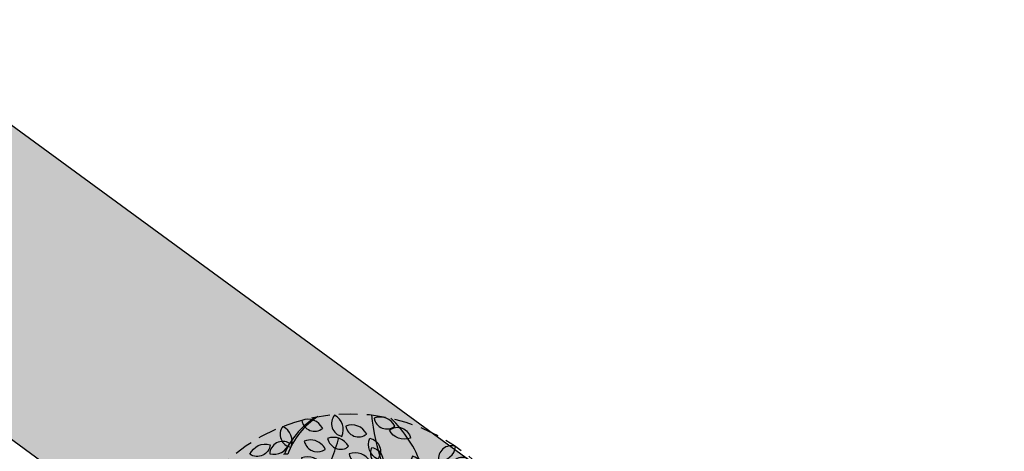
# Model space of a CAD drawing. Extents: x 165990 to 175304, y 2171271 to 2183040.
# Drawn here: x 171264 to 171277, y 2177866 to 2177871 of the extents above; entities that cross this region are included whole.
import ezdxf

# ---------------------------------------------------------------- set-up
doc = ezdxf.new("R2010")
doc.units = 0
doc.header["$MEASUREMENT"] = 0
doc.linetypes.add('HIDDEN', pattern=[0.375, 0.25, -0.125])
for name, color, linetype in [('-A-NV01-P-ARV', 80, 'CONTINUOUS'), ('-A-NV01-P-CALÇ', 5, 'CONTINUOUS'), ('-A-NV01-P-CALÇ-HT', 253, 'CONTINUOUS'), ('-A-NV01-P-GRAMA-HT', 94, 'CONTINUOUS'), ('BLK-ARVORES01', 7, 'CONTINUOUS'), ('BLK-ARVORES02', 5, 'HIDDEN')]:
    doc.layers.add(name, color=color, linetype=linetype)

# ---------------------------------------------------------------- blocks, each defined once
blk = doc.blocks.new('ARV-PAIS-01-CÁSSIA-MULTIJU')
at = {"layer": 'BLK-ARVORES01', "color": 24}
for p, q in [((-0.2267963528865913, 0.4129779734648622), (0.1499084882088972, 0.8359419438056506)), ((0.4567194066269593, -0.05915379353655226), (0.9048049973207561, 0.7051132316700972)), ((-0.2365823898580821, 0.4154925053007759), (-1.045593582559373, 0.4580107466317571)), ((-0.2235785398515837, 0.4073370476253189), (-0.1207268392899969, 0.1824223962612308)), ((-0.8143011351348797, -0.2585234320722662), (-1.532272928452581, 0.2301586796529449)), ((-0.1207268392899969, 0.1824223962612308), (-0.06516327691496926, -0.02574810711668363)), ((0.07788334111683426, 0.02403179602696071), (-0.02555946120991948, 0.08241004543377528)), ((-0.06516327691496926, -0.02574810711668363), (-0.04920353024499136, -0.1176146552898132)), ((0.1653663967736101, -0.02574810711668363), (0.4677544822127828, -0.08576005619806892)), ((0.4496487395165758, -0.06637148481650001), (0.6343519800575486, -0.5191875309683525)), ((-0.7876970198703894, -0.2575543192215406), (-1.360133240465071, -0.7564355549402677)), ((-0.2512942297568266, -0.3602421962300468), (-0.781446316512298, -0.2611631643958532)), ((-0.2485788599539269, -0.3699744193459082), (0.1436027369345574, -1.107532728929087)), ((-0.4500220588476118, -0.6891113006154228), (-1.017929940368045, -0.7158753820695125))]:
    blk.add_line(p, q, dxfattribs=at)
at = {"layer": 'BLK-ARVORES01', "color": 76}
for points in [[(-0.4208012872896063, 2.158492713356722, 0.3860353753634697), (-0.558941730038427, 2.424614127890692, 0.5711741878028121)], [(0.2642324926707751, 2.394611275292732, 0.3860353753634697), (-0.02833314219065031, 2.460252257114504, 0.5711741878028121)], [(0.4916925847023101, 2.264832826753207, -0.3860353753634697), (0.199126948211493, 2.33047380131265, -0.5711741878028121)], [(-0.6923826242118949, 2.228342208299495, 0.3860353753634697), (-0.9849482590733203, 2.293983190121253, 0.5711741878028121)], [(-0.0970150785379964, 2.236146128115564, 0.3860353753634697), (-0.3895807133994182, 2.301787109937308, 0.5711741878028121)], [(-1.077553288749368, 1.918225118515679, 0.3860353753634697), (-1.224402735477241, 2.179641700224096, 0.5711741878028121)], [(-0.6081148698241456, 2.102788577588456, 0.1287501286303397), (-0.5550843886028396, 2.027088340656647, 0.2865604240214412), (-0.3638690104595703, 1.999076681888042, 0.03519734297495761), (-0.3411500827476672, 2.010993226615341, -0.009046442548814933), (-0.3165680634917507, 2.038583157333761, 0.3837706794315114)], [(0.0951123962281919, 1.922072035691357, -0.3860353753634697), (-0.04827852510917552, 2.185401549560268, -0.5711741878028121)], [(0.909640618106426, 2.014779375733895, 0.3860353753634697), (1.108517090605904, 2.239170859267816, 0.5711741878028121)], [(-0.6195532701875379, 1.958152902904331, 0.1044124340542464), (-0.6870319141067824, 2.020951295794973, 0.2707195474686235), (-0.9121228004756965, 2.023799425654289, 0.08171281665069693), (-0.8827892454930648, 1.972335458054857, 0.4262180426145252), (-0.6204877793102277, 1.95028345912327, 0.3823085532293136)], [(0.1509156589094296, 1.808061988446937, -0.3860353753634697), (-0.004234627063418372, 2.06463902942869, -0.5711741878028121)], [(0.7526277790024878, 1.805482717725965, 0.3860353753634697), (0.5517847859225817, 2.028115782042789, 0.5711741878028121)], [(1.083043133614296, 1.88236198438004, 0.3860353753634697), (1.281919606113775, 2.106753467913961, 0.5711741878028121)], [(-1.60987093874115, 1.747401532814322, -0.3860353753634697), (-1.358502987859406, 1.910856549457762, -0.5711741878028121)], [(-1.348303646508548, 1.791000222058159, 0.3860353753634697), (-1.105361413192096, 1.966734283832182, 0.5711741878028121)], [(0.0004239607735492257, 1.873141229515852, 0.3860353753634697), (-0.2921416740878762, 1.938782211337625, 0.5711741878028121)], [(1.016839637896904, 1.933131507986758, 0.3860353753634697), (0.744740453846962, 1.807173486266237, 0.5711741878028121)], [(-0.6242256275361449, 1.729448019890071, 0.3860353753634697), (-0.9167912623975703, 1.795089001711844, 0.5711741878028121)], [(0.0132623977173445, 1.538077486413343, -0.3860353753634697), (-0.1540952701813119, 1.786864142389746, -0.5711741878028121)], [(0.4722885253158573, 1.731897159846682, -0.3860353753634697), (0.1775312387966146, 1.786865616621526, -0.5711741878028121)], [(1.037155178695418, 1.573042708431913, -0.3860353753634697), (0.7601898941361931, 1.687906194124395, -0.5711741878028121)], [(1.314030393056065, 1.813159157182724, -0.3860353753634697), (1.11111577508122, 1.592412589806187, -0.5711741878028121)], [(1.377892194969959, 1.719073917023692, -0.3860353753634697), (1.339885584723888, 1.421653529736631, -0.5711741878028121)], [(-0.9799752805151876, 1.408458661811835, 0.3860353753634697), (-0.7317598737444584, 1.576662410396821, 0.5711741878028121)], [(-1.739886008656395, 1.35122793951534, -0.3860353753634697), (-1.488518057774662, 1.514682956158779, -0.5711741878028121)], [(-1.131655152982926, 1.431214553442459, -0.3860353753634697), (-1.419064067949215, 1.516651692874277, -0.5711741878028121)], [(-1.008079042221777, 1.400774814866764, -0.3860353753634697), (-1.301352918849485, 1.463175315539004, -0.5711741878028121)], [(-0.4953874092209922, 1.484848802321508, 0.3860353753634697), (-0.7879530440824141, 1.550489784143267, 0.5711741878028121)], [(1.192957870718342, 1.466041026032272, -0.3860353753634697), (1.218946704204264, 1.167330514448864, -0.5711741878028121)], [(1.88616809680093, 1.568647174849303, -0.3860353753634697), (1.912156930286852, 1.269936663265895, -0.5711741878028121)], [(-1.776335928963828, 1.250464007062803, 0.3860353753634697), (-2.067904559745752, 1.320400569319901, 0.5711741878028121)], [(-1.410172590440293, 1.169975089017214, -0.3860353753634697), (-1.158804639558561, 1.333430105660668, -0.5711741878028121)], [(-0.6452596067776071, 1.335635236099748, -0.3860353753634697), (-0.4996583127308973, 1.29991254763685, -0.5711741878028121)], [(-0.3577062628920054, 1.265930039179366, 0.3860353753634697), (-0.4319675851277189, 1.396164839900635, 0.5711741878028121)], [(-0.1195667019776288, 1.375264040729562, -0.3860353753634697), (0.02603459206908454, 1.339541352266664, -0.5711741878028121)], [(-0.01417535371573564, 1.294813824887981, 0.3860353753634697), (0.133020024210488, 1.266364430935653, 0.5711741878028121)], [(0.8169341372383911, 1.201455849459236, 0.3860353753634697), (1.015810609737869, 1.425847332993158, 0.5711741878028121)], [(-1.747519430194497, 1.056246222004532, -0.3860353753634697), (-1.496151479312765, 1.219701238647971, -0.5711741878028121)], [(-0.9117401175280797, 1.105805509147942, -0.3860353753634697), (-1.206704949597842, 1.159649144226293, -0.5711741878028121)], [(-0.9578179099610189, 1.102267142667571, 0.3860353753634697), (-0.7059935250817908, 1.26501808237785, 0.5711741878028121)], [(-0.4186585562570251, 1.188971916852282, -0.3860353753634697), (-0.273057262210294, 1.153249228389399, -0.5711741878028121)], [(-0.3084963639170972, 1.287116769373242, -0.3860353753634697), (-0.1628950698703839, 1.251394080910345, -0.5711741878028121)], [(-0.07122702339287557, 1.092723050088409, -0.3860353753634697), (-0.1384135839949714, 1.226744740025353, -0.5711741878028121)], [(0.558586277188752, 1.092865756777556, 0.3860353753634697), (0.658024513438491, 1.205061498544524, 0.5711741878028121)], [(1.366127025049309, 1.243676922968717, -0.3860353753634697), (1.392115858535231, 0.9449664113853089, -0.5711741878028121)], [(1.585086194045971, 1.309912362820597, -0.3860353753634697), (1.611075027531893, 1.011201851237189, -0.5711741878028121)], [(1.939094361424182, 0.9792561579996999, 0.3860353753634697), (2.13797083392366, 1.203647641533621, 0.5711741878028121)], [(-2.271539594357673, 0.9264944251411578, -0.3860353753634697), (-2.02017164347594, 1.089949441784611, -0.5711741878028121)], [(-0.5711713157651381, 1.151490106065395, -0.3860353753634697), (-0.4255700217184391, 1.115767417602498, -0.5711741878028121)], [(-0.2617697518920146, 1.104887498343544, -0.3860353753634697), (-0.1161684578453013, 1.069164809880661, -0.5711741878028121)], [(-0.04004379201786534, 1.037252208289644, -0.3860353753634697), (-0.1176362143210454, 1.165530278512946, -0.5711741878028121)], [(0.4398055306237403, 0.9594730782692693, 0.3860353753634697), (0.3393840340837926, 1.070789610427667, 0.5711741878028121)], [(0.6050132079296517, 0.9979127115963138, 0.3860353753634697), (0.7044514441793908, 1.110108453363267, 0.5711741878028121)], [(-1.90158488931106, 0.782523833227529, -0.3860353753634697), (-1.650216938429349, 0.9459788498709685, -0.5711741878028121)], [(-0.8848659248732602, 0.9030401386286826, -0.3860353753634697), (-0.7591819494324135, 0.9847676469503881, -0.5711741878028121)], [(-0.7540822787569645, 0.9248394832505795, 0.3860353753634697), (-0.6326111620987511, 1.012706514137605, 0.5711741878028121)], [(-0.5750169834995766, 1.037175742861564, -0.3860353753634697), (-0.4294156894528491, 1.001453054398667, -0.5711741878028121)], [(-0.5122201619397764, 0.9140352735408186, -0.3860353753634697), (-0.3666188678930773, 0.8783125850779072, -0.5711741878028121)], [(-0.114627318809422, 0.9012032558380696, -0.3860353753634697), (-0.1959181371465313, 1.027170117167458, -0.5711741878028121)], [(-0.1316829257632541, 0.9167925797376881, 0.3860353753634697), (0.01381783053674113, 0.8806625753753394, 0.5711741878028121)], [(-0.02762655667157432, 1.029634597257299, 0.3860353753634697), (0.1186274833477121, 0.9966861059848497, 0.5711741878028121)], [(0.5719114600709503, 1.023297473399666, 0.3860353753634697), (0.4358618680459827, 0.9603184625394192, 0.5711741878028121)], [(0.7205068376505288, 0.963311297997663, -0.3860353753634697), (0.6190495286631084, 0.8529380143093874, -0.5711741878028121)], [(1.173312543022575, 1.045559181585105, -0.3860353753634697), (1.199301376508497, 0.7468486700016967, -0.5711741878028121)], [(1.754152962767648, 1.04519262512693, -0.3860353753634697), (1.78014179625357, 0.7464821135435216, -0.5711741878028121)], [(-0.6457580319941592, 0.7449466489427436, -0.3860353753634697), (-0.7894624894772946, 0.7876652186586597, -0.5711741878028121)], [(-0.5699180957602827, 0.733568703127446, 0.3860353753634697), (-0.4458103923749199, 0.8176705774199178, 0.5711741878028121)], [(0.5820692304702071, 0.8432530736222361, -0.3860353753634697), (0.4435865881905983, 0.9006848164684982, -0.5711741878028121)], [(0.7524377386074761, 0.9162686779181257, -0.3860353753634697), (0.7334344334844438, 0.7675584842746161, -0.5711741878028121)], [(1.006575689522965, 0.8410553068309525, -0.3860353753634697), (1.019570106265924, 0.6917000510392484, -0.5711741878028121)], [(2.010865359804257, 0.8996892643488366, -0.3860353753634697), (2.036854193290178, 0.6009787527654282, -0.5711741878028121)], [(-1.740131874792137, 0.6204646610624707, -0.3860353753634697), (-1.488763923910405, 0.7839196777059101, -0.5711741878028121)], [(-1.474599941373107, 0.5435175606301925, -0.3860353753634697), (-1.223231990491382, 0.7069725772736319, -0.5711741878028121)], [(-0.9680984199845959, 0.6545713757529086, 0.3860353753634697), (-1.113882735375565, 0.6895396568814647, 0.5711741878028121)], [(-0.9498734598308936, 0.7049533419792056, -0.3860353753634697), (-0.8241894843900255, 0.7866808503009111, -0.5711741878028121)], [(-0.7850167507228427, 0.6143269167301355, -0.3860353753634697), (-0.6593327752819782, 0.6960544250518268, -0.5711741878028121)], [(-0.5839699766135986, 0.7297267796548823, -0.3860353753634697), (-0.7306069149274315, 0.7609270299910236, -0.5711741878028121)], [(-0.5588394104831984, 0.5804729435553071, 0.3860353753634697), (-0.432927218043595, 0.6618484134104392, 0.5711741878028121)], [(0.4719587097416991, 0.657459644135912, 0.3860353753634697), (0.5713969459914381, 0.7696553859028796, 0.5711741878028121)], [(0.659970576481669, 0.7897522324224298, -0.3860353753634697), (0.6729649932246282, 0.6403969766307114, -0.5711741878028121)], [(0.7465551536471544, 0.6785701808906595, -0.3860353753634697), (0.7595495703901136, 0.5292149250989553, -0.5711741878028121)], [(0.8560347381454854, 0.7116879008165995, -0.3860353753634697), (0.8690291548884446, 0.5623326450248953, -0.5711741878028121)], [(1.695814722512978, 0.6940035091108996, -0.3860353753634697), (1.7218035559989, 0.3952929975274913, -0.5711741878028121)], [(-2.165175362199147, 0.4072071758651674, -0.3860353753634697), (-1.884840689676533, 0.5135832097169271, -0.5711741878028121)], [(-1.854891198687778, 0.3630473968357251, -0.3860353753634697), (-1.603523247806034, 0.5265024134791503, -0.5711741878028121)], [(-1.215700252681525, 0.4925865847920932, -0.3860353753634697), (-1.090016277240675, 0.5743140931138129, -0.5711741878028121)], [(-0.9536901705999377, 0.5574624832237731, -0.3860353753634697), (-0.8280061951590731, 0.6391899915454928, -0.5711741878028121)], [(-0.5358005142667359, 0.5822421267955065, -0.3860353753634697), (-0.6832829303016119, 0.6091639443346679, -0.5711741878028121)], [(0.6501479126337877, 0.5795113101988534, -0.3860353753634697), (0.6631423293767469, 0.4301560544071492, -0.5711741878028121)], [(0.940568122506324, 0.5793280319697658, -0.3860353753634697), (0.9535625392492832, 0.4299727761780616, -0.5711741878028121)], [(1.033038821834595, 0.5463597984061437, 0.3860353753634697), (1.132477058084334, 0.6585555401731114, 0.5711741878028121)], [(1.795320515107225, 0.3253347987743638, -0.3860353753634697), (2.005918458830099, 0.5387636986358615, -0.5711741878028121)], [(2.299301793469031, 0.5985881880185673, -0.3860353753634697), (2.325290626954953, 0.2998776764351589, -0.5711741878028121)], [(-1.030722900158221, 0.4206012888352717, -0.3860353753634697), (-0.9050389247173705, 0.5023287971569914, -0.5711741878028121)], [(-0.9499963928987647, 0.3395717027527496, -0.3860353753634697), (-0.8243124174579002, 0.4212992110744551, -0.5711741878028121)], [(0.9113990023789889, 0.4037334739617506, -0.3860353753634697), (0.9243934191219481, 0.2543782181700465, -0.5711741878028121)], [(1.068924321024628, 0.5065763515807191, -0.3860353753634697), (1.081918737767587, 0.357221095789015, -0.5711741878028121)], [(1.404712946021874, 0.2843543656262426, -0.3860353753634697), (1.590986056803686, 0.5193133352274515, -0.5711741878028121)], [(1.71032577794324, 0.2306060940971122, -0.3860353753634697), (1.903354329499571, 0.4600475190413817, -0.5711741878028121)], [(-2.21815753598575, 0.3065928060151606, -0.3860353753634697), (-1.927905669054393, 0.2313781602387621, -0.5711741878028121)], [(-1.162518136602252, 0.2329429601541051, -0.3860353753634697), (-1.02235080034097, 0.2861309770799778, -0.5711741878028121)], [(-1.007376054846581, 0.2108630706393768, -0.3860353753634697), (-0.8816920794057204, 0.2925905789610823, -0.5711741878028121)], [(-0.8172304261892478, 0.3010981525365963, -0.3860353753634697), (-0.6915464507483868, 0.3828256608583303, -0.5711741878028121)], [(0.7658481141334335, 0.198908902219415, -0.3860353753634697), (0.8589846695243395, 0.3163883870200124, -0.5711741878028121)], [(0.9186545300941233, 0.1720347664548569, -0.3860353753634697), (1.015168805872282, 0.2867554789269775, -0.5711741878028121)], [(0.9611518986761105, 0.2193991187934756, -0.3860353753634697), (1.066450870537548, 0.3261135687242103, -0.5711741878028121)], [(1.213142537857017, 0.3560258134155845, -0.3860353753634697), (1.22613695459998, 0.2066705576238803, -0.5711741878028121)], [(1.423266786153945, 0.3266797481903296, 0.3860353753634697), (1.448419595888058, 0.02789767818134692, 0.5711741878028121)], [(2.214726688084436, 0.3472610195332493, 0.3860353753634697), (2.255514713656634, 0.05020929648436834, 0.5711741878028121)], [(-2.170562189532784, 0.07020577525300098, 0.3860353753634697), (-2.462130820314691, 0.1401423375101132, 0.5711741878028121)], [(-1.876019877455427, 0.1752245606003981, -0.3860353753634697), (-1.847087976195802, -0.1232152730108282, -0.5711741878028121)], [(-1.444519251567339, 0.155697381598273, 0.3860353753634697), (-1.73608788234926, 0.2256339438553709, 0.5711741878028121)], [(-1.189009223495567, 0.1826357752291017, -0.3860353753634697), (-1.043883290029889, 0.1450284523409096, -0.5711741878028121)], [(-0.8021900812863478, 0.1071880630206437, 0.3860353753634697), (-0.9479743966773313, 0.142156344149214, 0.5711741878028121)], [(0.7751250341994691, 0.2200715935014728, 0.3860353753634697), (0.7877014390665273, 0.0706805584969743, 0.5711741878028121)], [(0.9154344104815841, 0.1578274950361021, 0.3860353753634697), (0.9312655810544648, 0.008746237537437196, 0.5711741878028121)], [(1.17085498516472, 0.2303622291729113, 0.3860353753634697), (1.191248997950815, 0.0818363676484779, 0.5711741878028121)], [(1.703885538718172, 0.2021915512596593, 0.3860353753634697), (1.735547879863926, -0.09597096373772729, 0.5711741878028121)], [(-2.184219291164503, -0.01209811862496224, 0.3860353753634697), (-1.94506625080697, -0.1929550026082296, 0.5711741878028121)], [(-1.227161341259926, -0.02119513901138248, 0.3860353753634697), (-1.372945656650895, 0.01377314211717362, 0.5711741878028121)], [(-1.165211550269088, 0.06444225984802188, 0.3860353753634697), (-1.310995865660043, 0.09941054097659219, 0.5711741878028121)], [(-1.172040101084939, 0.02329031290902606, 0.3860353753634697), (-1.052463580906188, -0.06713812908259342, 0.5711741878028121)], [(-1.017940394230404, 0.1169516525217063, -0.3860353753634697), (-1.003474443600602, -0.03226826428389984, -0.5711741878028121)], [(1.71560259336967, 0.02854985248504249, 0.3860353753634697), (1.716898546923254, -0.2712862855983929, 0.5711741878028121)], [(-2.205839250167895, -0.1451040640724557, 0.3860353753634697), (-2.497407880949819, -0.0751675018153577, 0.5711741878028121)], [(-1.053572785802782, -0.0632603960349627, 0.3860353753634697), (-1.104561859741462, -0.2042425283708269, 0.5711741878028121)], [(1.044384193268559, -0.0842118306728139, -0.3860353753634697), (0.9335678361367954, -0.185185006769899, -0.5711741878028121)], [(1.18162384584166, -0.1007131562003991, -0.3860353753634697), (1.070807488709839, -0.2016863322974984, -0.5711741878028121)], [(2.193223874425236, -0.1745787273706583, 0.3860353753634697), (2.492117410246102, -0.1983703948385482, 0.5711741878028121)], [(-1.947284660600172, -0.185199536512954, 0.3860353753634697), (-2.049262808477547, -0.467163801184725, 0.5711741878028121)], [(1.274389329695399, -0.1676244990384816, -0.3860353753634697), (1.163572972563646, -0.2685976751355668, -0.5711741878028121)], [(1.468571692610926, -0.2087549465569651, -0.3860353753634697), (1.357755335479158, -0.3097281226540503, -0.5711741878028121)], [(1.508917340176186, -0.4163569520087407, 0.3860353753634697), (1.726490736656988, -0.2100435827371427, 0.5711741878028121)], [(1.783808919798862, -0.4457284209254055, 0.3860353753634697), (2.001382316279678, -0.2394150516538645, 0.5711741878028121)], [(-0.895593421211597, -0.5087465522096863, 0.3860353753634697), (-0.935320221684286, -0.3641864310721559, 0.5711741878028121)], [(0.8121133709770625, -0.4071591865976387, -0.3860353753634697), (0.9620081241618017, -0.4098813671192687, -0.5711741878028121)], [(1.063238170301478, -0.398527765927895, -0.3860353753634697), (0.9524218131696998, -0.4995009420250227, -0.5711741878028121)], [(1.220498287793962, -0.3151398662224523, -0.3860353753634697), (1.10968193066218, -0.4161130423195516, -0.5711741878028121)], [(1.250417833983612, -0.4086414994401082, 0.3860353753634697), (1.399937806353709, -0.419578828252142, 0.5711741878028121)], [(1.971085885820901, -0.5770870614305181, 0.1044124340542464), (2.060836402268595, -0.5560668251760035, 0.2707195474686235), (2.188666053934899, -0.3707735464935098, 0.08171281665069693), (2.129587860490521, -0.3664417491364418, 0.4262180426145252), (1.965073203910553, -0.5719247839323032, 0.3823085532293136)], [(-1.750470773101096, -0.3979651943938194, -0.3860353753634697), (-1.660315327890185, -0.6839291517297283, -0.5711741878028121)], [(-1.135925714029195, -0.6216241259646438, 0.3860353753634697), (-1.180065523984023, -0.4783498279337408, 0.5711741878028121)], [(-0.8964740966538436, -0.5232875336844813, -0.3860353753634697), (-0.973170103225339, -0.652103564810588, -0.5711741878028121)], [(-0.7413331022125895, -0.525101858799232, -0.3860353753634697), (-0.8142497830358444, -0.6560942439092798, -0.5711741878028121)], [(-0.7470663130366653, -0.5474860282468228, 0.3860353753634697), (-0.7836312574486541, -0.4020939647108577, 0.5711741878028121)], [(0.834563091011777, -0.4016882800388686, 0.3860353753634697), (0.7234646009123971, -0.5023509483758914, 0.5711741878028121)], [(0.8834948353874736, -0.5449151536933243, -0.3860353753634697), (1.033246985458014, -0.551996173983369, -0.5711741878028121)], [(1.240578578846954, -0.4613072449658802, -0.3860353753634697), (1.129762221715172, -0.5622804210629937, -0.5711741878028121)], [(2.236004357138132, -0.667223508622925, 0.3860353753634697), (2.453577753618934, -0.4609101393513271, 0.5711741878028121)], [(-2.2298821668935, -0.631549564769486, -0.3860353753634697), (-2.150175578421518, -0.9206001640605734, -0.5711741878028121)], [(-1.157339195611495, -0.7524715039434824, -0.3860353753634697), (-1.19431086710696, -0.6071823343336291, -0.5711741878028121)], [(-0.9307542987401476, -0.576899807967294, -0.3860353753634697), (-1.017413896354693, -0.6992352543447851, -0.5711741878028121)], [(-0.8518522586916148, -0.750764621145322, -0.3860353753634697), (-0.8888239301870939, -0.6054754515354546, -0.5711741878028121)], [(0.8702490132215424, -0.5509784800604223, 0.3860353753634697), (0.7613720836324411, -0.6540399253362352, 0.5711741878028121)], [(0.9469307245074567, -0.5499446845272473, -0.3860353753634697), (1.0956512951817, -0.5688666071944795, -0.5711741878028121)], [(-1.666499147986212, -0.7173871199931057, -0.3860353753634697), (-1.819925861886482, -0.9749985185339511, -0.5711741878028121)], [(-1.363498505713206, -0.7118497526323182, -0.3860353753634697), (-1.504307999551383, -0.9765686141466148, -0.5711741878028121)], [(-0.9906770146352208, -0.8777235539880195, -0.3860353753634697), (-1.027648686130682, -0.7324343843781378, -0.5711741878028121)], [(-0.8522469142002471, -0.9287649880496218, -0.3860353753634697), (-0.8892185856957262, -0.7834758184397259, -0.5711741878028121)], [(-0.5656182098622047, -0.8819898050696224, -0.3860353753634697), (-0.602589881357666, -0.7367006354597692, -0.5711741878028121)], [(-0.3792248152478912, -0.8480083829676062, 0.3860353753634697), (-0.5118231877971589, -0.7780546918828435, 0.5711741878028121)], [(-0.2493388618967849, -0.7662117571905185, 0.3860353753634697), (-0.3803802290896314, -0.6933831406766728, 0.5711741878028121)], [(-0.261738174445167, -0.7467136086492445, -0.3860353753634697), (-0.216115341084528, -0.8895225872719124, -0.5711741878028121)], [(0.118746423762051, -0.8628006454530492, -0.3860353753634697), (-0.01249823648053194, -0.7903390248742852, -0.5711741878028121)], [(0.2827848612853145, -0.7583079385027105, 0.3860353753634697), (0.32050834937586, -0.9034037197831424, 0.5711741878028121)], [(1.082915356649984, -0.7099564156381462, 0.3860353753634697), (0.977249085810616, -0.8163071867026019, 0.5711741878028121)], [(1.208453660022091, -0.6672983811796058, -0.3860353753634697), (1.097637302890298, -0.7682715572767052, -0.5711741878028121)], [(2.084793351573357, -0.6672032510212915, 0.1287501286303397), (1.992384493869668, -0.6690365071388555, 0.2865604240214412), (1.862545031289546, -0.8121787015552968, 0.03519734297495761), (1.859775231408072, -0.8376832486642343, -0.009046442548814933), (1.868979716453115, -0.8734709197647987, 0.3837706794315114)], [(2.026633445714413, -0.8537689346131287, 0.3860353753634697), (2.324578776976427, -0.8874136782675492, 0.5711741878028121)], [(-2.237400383911375, -0.8933204867321507, 0.3860353753634697), (-2.157693802614443, -1.182371088001815, 0.5711741878028121)], [(-1.740854701623483, -0.8202634858010072, -0.3860353753634697), (-1.905771982101619, -1.07067450751552, -0.5711741878028121)], [(-1.653132265028425, -0.8808018845216594, 0.3860353753634697), (-1.573425683731511, -1.16985248579131, 0.5711741878028121)], [(-0.94883135845037, -0.9111814790864088, 0.3860353753634697), (-1.028821099319138, -1.03797851633432, 0.5711741878028121)], [(-0.7474254003768905, -1.045715739190527, -0.3860353753634697), (-0.7843970718723732, -0.9004265695806879, -0.5711741878028121)], [(-0.6447408456210937, -0.9953327558566514, -0.3860353753634697), (-0.6817125171165763, -0.8500435862467555, -0.5711741878028121)], [(-0.3692241696299838, -0.8586009661610348, -0.3860353753634697), (-0.3277745275671542, -1.00267655212879, -0.5711741878028121)], [(-0.3535880126890092, -0.9202849900648715, -0.3860353753634697), (-0.3236821023866234, -1.067191367830034, -0.5711741878028121)], [(-0.1728130243443466, -0.9817252763128863, -0.3860353753634697), (-0.3040576845869332, -0.9092636557341081, -0.5711741878028121)], [(0.1472525445101702, -0.9980575013326529, -0.3860353753634697), (0.01600788426755528, -0.9255958807539031, -0.5711741878028121)], [(0.2878229935694669, -0.9881435496983784, -0.3860353753634697), (0.1565783333268804, -0.9156819291196001, -0.5711741878028121)], [(0.3756638382335531, -0.9532874780868639, -0.3860353753634697), (0.5005361361679128, -0.8703250980120032, -0.5711741878028121)], [(0.5308069004717346, -1.045210252359908, 0.3860353753634697), (0.5543524713724715, -0.8971512999454916, 0.5711741878028121)], [(0.5514524084155354, -0.8999542954747852, 0.3860353753634697), (0.6998471679583425, -0.8786272553771397, 0.5711741878028121)], [(1.269590326716443, -0.8683309551737324, -0.3860353753634697), (1.569429139287823, -0.8680558694029372, -0.5711741878028121)], [(1.55493178120566, -1.044435446186867, 0.3860353753634697), (1.772505177686458, -0.8381220769152975, 0.5711741878028121)], [(-0.8750691154082446, -1.197720955527089, -0.3860353753634697), (-0.9120407869037273, -1.052431785917221, -0.5711741878028121)], [(-0.4613738220411499, -1.100500953770464, 0.3860353753634697), (-0.5960543942125973, -1.034645120477833, 0.5711741878028121)], [(-0.04328511963282367, -1.103818717054295, -0.3860353753634697), (-0.1745297798754102, -1.031357096475531, -0.5711741878028121)], [(0.113724799590603, -1.107412213693991, -0.3860353753634697), (-0.01751986065199773, -1.034950593115227, -0.5711741878028121)], [(0.3413218456495102, -1.13543394272719, -0.3860353753634697), (0.2284481824840086, -1.036765895910136, -0.5711741878028121)], [(0.3981769858717605, -1.135144857660563, -0.3860353753634697), (0.363092011642653, -0.9893885820411441, -0.5711741878028121)], [(1.910627398358589, -1.165874940287992, 0.3860353753634697), (2.128200794839405, -0.9595615710164083, 0.5711741878028121)], [(-1.927623990594789, -1.137553155959466, 0.3860353753634697), (-1.847917409297875, -1.426603757229131, 0.5711741878028121)], [(-1.077244893378502, -1.135661961439325, 0.3860353753634697), (-0.9975383120815842, -1.42471256270899, 0.5711741878028121)], [(-0.3806130867971937, -1.205654542203135, -0.3860353753634697), (-0.5118577470397803, -1.133192921624399, -0.5711741878028121)], [(-0.1752322849090255, -1.169834368782318, -0.3860353753634697), (-0.3064769451516263, -1.097372748203554, -0.5711741878028121)], [(-0.1221997630505243, -1.162215752191557, 0.3860353753634697), (-0.08447627495999299, -1.307311533472003, 0.5711741878028121)], [(0.4912804847594643, -1.058543455427952, 0.3860353753634697), (0.5290039728499814, -1.203639236708398, 0.5711741878028121)], [(0.5959931105837803, -1.072924230100767, 0.3860353753634697), (0.6337165986743187, -1.218020011381199, 0.5711741878028121)], [(1.174648520016536, -1.357470102010751, -0.3860353753634697), (1.384582715034945, -1.143388288307776, -0.5711741878028121)], [(1.417016365440251, -1.133105604189367, -0.3860353753634697), (1.716518755286447, -1.147307986835528, -0.5711741878028121)], [(1.542777331896506, -1.150324033691973, -0.3860353753634697), (1.841331300117396, -1.17805339098669, -0.5711741878028121)], [(-1.569509005153019, -1.52583255296291, 0.1287501286303397), (-1.52765513021593, -1.443424962518563, 0.2865604240214412), (-1.59288940657768, -1.26151162311487, 0.03519734297495761), (-1.614092624584696, -1.247069418963036, -0.009046442548814933), (-1.650003097587739, -1.238356332457968, 0.3837706794315114)], [(-0.5221001840957555, -1.363751956997262, 0.3860353753634697), (-0.7841829184814415, -1.2180947239695, 0.5711741878028121)], [(0.1372204897266656, -1.304507257582827, -0.3860353753634697), (0.005975829484089701, -1.232045637004063, -0.5711741878028121)], [(-1.706781851677373, -1.386744470976325, 0.3860353753634697), (-1.876632780426483, -1.633835650906875, 0.5711741878028121)], [(-1.232479813259978, -1.364419875801175, 0.3860353753634697), (-1.152773231963078, -1.653470477070826, 0.5711741878028121)], [(-0.7818720907979575, -1.527345208551395, 0.3860353753634697), (-1.047068835896521, -1.387437826381841, 0.5711741878028121)], [(-0.5468988091925091, -1.324755659914644, -0.3860353753634697), (-0.4556531424712134, -1.610373617159965, -0.5711741878028121)], [(0.2140703872219269, -1.556929733522267, -0.3860353753634697), (-0.04841893326327451, -1.412006492364725, -0.5711741878028121)], [(0.5421472622684647, -1.34794431962159, 0.3860353753634697), (0.6175942384495343, -1.638135882182468, 0.5711741878028121)], [(1.840834118053909, -1.554127317741674, 0.3860353753634697), (2.058407514534711, -1.34781394847009, 0.5711741878028121)], [(-1.43649591783976, -1.467885732535905, 0.1044124340542464), (-1.460167898522808, -1.55697357045652, 0.2707195474686235), (-1.356792393560337, -1.756942377883547, 0.08171281665069693), (-1.325177875912981, -1.706847271506575, 0.4262180426145252), (-1.429111995732391, -1.465008381838487, 0.3823085532293136)], [(-0.7618707995621854, -1.548530374938224, -0.3860353753634697), (-0.6789715154364977, -1.836681546873791, -0.5711741878028121)], [(0.7279052161649169, -1.737903398789911, -0.3860353753634697), (0.9776498120336363, -1.571978638640132, -0.5711741878028121)], [(1.079482356528874, -1.631237033565739, 0.3860353753634697), (1.376271875614524, -1.588582953370477, 0.5711741878028121)], [(1.606300483115024, -1.670637030876151, -0.3860353753634697), (1.823873874474547, -1.46432365620376, -0.5711741878028121)], [(-1.640660604404399, -1.659257507668755, 0.3860353753634697), (-1.560954023107467, -1.948308108938406, 0.5711741878028121)], [(-0.730598485680197, -1.671898422745883, -0.3860353753634697), (-0.6707866650753793, -1.965711178276237, -0.5711741878028121)], [(-0.3690485089908542, -1.794778995241927, -0.3860353753634697), (-0.6315378294760556, -1.649855754084399, -0.5711741878028121)], [(0.2710826287181369, -1.827443445281503, -0.3860353753634697), (0.00859330823292126, -1.682520204123975, -0.5711741878028121)], [(0.5522235268367339, -1.807615542012911, -0.3860353753634697), (0.2897342063515325, -1.662692300855355, -0.5711741878028121)], [(1.038191340641298, -1.921748947335999, 0.3860353753634697), (1.085282482442739, -1.625631042507138, 0.5711741878028121)], [(0.7729315114413602, -2.101618157937281, -0.3860353753634697), (0.7027615629830883, -1.810105606698457, -0.5711741878028121)], [(-1.185806560225863, -1.853259695003487, 0.3860353753634697), (-1.347408811468181, -2.105822759583063, 0.5711741878028121)], [(-0.9461701043844997, -2.032330350157096, 0.3860353753634697), (-1.215531248727398, -1.900618683571793, 0.5711741878028121)], [(-0.1099926995678366, -2.03896587672476, -0.3860353753634697), (-0.3724820200530381, -1.894042635567217, -0.5711741878028121)], [(0.2040271388790202, -2.04615287000415, -0.3860353753634697), (-0.05846218160618122, -1.901229628846608, -0.5711741878028121)], [(0.6592212309968559, -2.102196328070562, -0.3860353753634697), (0.4334739046657923, -1.90486023443647, -0.5711741878028121)], [(0.9591385092167464, -1.9484153534721, 0.3860353753634697), (1.034585485397802, -2.238606916032964, 0.5711741878028121)], [(1.165731580604305, -1.878257668418669, 0.3860353753634697), (1.241178556785389, -2.168449230979533, 0.5711741878028121)], [(-0.7846486338965626, -2.242637527022495, -0.3860353753634697), (-1.047137954381778, -2.097714285864924, -0.5711741878028121)], [(-0.3738870301202262, -2.170997180180819, -0.3860353753634697), (-0.6363763506054418, -2.026073939023306, -0.5711741878028121)], [(-0.267821986403213, -2.155759946999297, 0.3860353753634697), (-0.1923750102221575, -2.445951509560189, 0.5711741878028121)], [(0.2510185191511489, -2.440342957781866, -0.3860353753634697), (-0.01147080133406675, -2.295419716624323, -0.5711741878028121)]]:
    blk.add_lwpolyline(points, format="xyb", close=True, dxfattribs=at)
at = {"layer": 'BLK-ARVORES01', "color": 24}
for points in [[(-0.0374252659385057, 0.07054224936290154), (-0.4188828096375765, 0.7456814763136066), (-1.334972526121415, 0.9890027525834597)], [(0.06516327691497636, 0.02574810711665521), (0.8338216530185463, -0.06637148388517744), (1.509347036073454, 0.6902267443947352)], [(-0.02492385922232287, -0.04069910617546668), (-0.4433806865078118, -0.6929456990787912), (-0.1715603580814751, -1.62363824853675)], [(-0.2244323476285395, -0.3766342651674677), (0.03000410122331587, -0.05923640495167604), (0.1570909725851415, -0.02574810618536105)]]:
    blk.add_lwpolyline(points, dxfattribs=at)
blk.add_circle((3.552713678800501e-15, -1.4210854715202e-14), 0.1, dxfattribs=at)
for centre, radius, start, end in [((0.4335310228052585, 1.345515445340411), 1.02126954946836, 104.9672268491299, 140.416562563453), ((0.4935665683588049, 1.353841797914342), 1.02126954946836, 104.9672268491299, 141.9631782138783), ((-0.5571892875013837, 1.50868893275036), 1.637532555415886, 1.81233232578994, 28.71362118725909), ((3.742430338810667, 1.611949690151945), 2.998829557499831, 167.9854321626831, 180.7643468749632), ((-0.5817331635625997, 1.178525855299071), 0.8489808304781856, 71.38987058302217, 75.13049220907898), ((-1.525562870257996, 3.063601563218967), 2.119218551830483, 319.7654578610241, 327.9955131713604), ((-1.544138258856023, 0.07411647110710362), 1.637532555415886, 73.81233232578992, 100.7136211872591), ((-1.544138258856023, 0.07411647110710362), 1.637532555415886, 65.05629143491417, 73.81233232578992), ((-1.525562870257996, 3.063601563218967), 2.119218551830483, 313.433836540378, 319.7654578610241), ((-0.477472783360696, 4.12615978473427), 2.998829557499831, 239.9854321626831, 252.7643468749632), ((3.742430338810667, 1.611949690151945), 2.998829557499831, 180.7643468749632, 185.4179238698161), ((-0.5571892875013837, 1.50868893275036), 1.637532555415886, 353.0562914349142, 1.81233232578994), ((-0.477472783360696, 4.12615978473427), 2.998829557499831, 252.7643468749632, 257.4179238698162), ((0.1039392447564786, 0.8067057444713868), 0.5106347747341802, 104.9672268491299, 140.416562563453), ((0.1339570175623557, 0.8108689202926911), 0.5106347747341802, 104.9672268491299, 141.9631782138783), ((-0.2149677157867664, 0.8115626270882643), 0.8187662777079432, 1.81233232578994, 28.71362118725909), ((-0.4036928483983466, 0.7232109489850558), 0.4244904152390928, 71.38987058302217, 75.13049220907898), ((-0.8756077017751487, 1.665748802479342), 1.059609275915242, 319.7654578610241, 327.9955131713604), ((1.934842097398363, 0.8631930057890571), 1.499414778749916, 167.9854321626831, 180.7643468749632), ((-1.301833507255648, 0.9396073087118424), 1.02126954946836, 176.9672268491299, 212.416562563453), ((-1.291200334788297, 0.9992774897254861), 1.02126954946836, 176.9672268491299, 213.9631782138783), ((-3.541223811043889, -0.3926838957704746), 2.119218551830483, 31.76545786102412, 39.9955131713604), ((-0.9944113304954918, 0.1578478622250117), 0.8187662777079432, 73.81233232578992, 100.7136211872591), ((-0.9944113304954918, 0.1578478622250117), 0.8187662777079432, 65.05629143491417, 73.81233232578992), ((-0.8756077017751487, 1.665748802479342), 1.059609275915242, 313.433836540378, 319.7654578610241), ((-0.3791869715205358, 2.218393158633248), 1.499414778749916, 239.9854321626831, 252.7643468749632), ((-0.1243325694231281, 0.9147872854955352), 0.002969791958778812, 132.4039041680026, 216.1786751961502), ((1.934842097398363, 0.8631930057890571), 1.499414778749916, 180.7643468749632, 185.4179238698161), ((-0.2149677157867664, 0.8115626270882643), 0.8187662777079432, 353.0562914349142, 1.81233232578994), ((-3.541223811043889, -0.3926838957704746), 2.119218551830483, 25.43383654037802, 31.76545786102412), ((-0.3791869715205358, 2.218393158633248), 1.499414778749916, 252.7643468749632, 257.4179238698162), ((0.8832793066976627, 0.734489213209585), 0.8489808304781856, 359.3898705830222, 3.130492209078998), ((1.355829732143324, -0.1794817862101041), 1.02126954946836, 32.96722684912989, 68.41656256345304), ((1.382300567463975, -0.2340059983544194), 1.02126954946836, 32.96722684912989, 69.9631782138783), ((-1.648496555106245, 0.5722065824083842), 0.005939583917557624, 204.4039041680026, 288.1786751961502), ((-1.456750856537834, -0.07756893290208211), 0.8489808304781856, 143.3898705830222, 147.130492209079), ((-0.8912444904562982, 0.4596455465070761), 0.5106347747341802, 176.9672268491299, 212.416562563453), ((-0.8859279042226227, 0.4894806365482367), 0.5106347747341802, 176.9672268491299, 213.9631782138783), ((-2.010939642379522, -0.2065000566654049), 1.059609275915242, 31.76545786102412, 39.9955131713604), ((0.5052665814873798, 0.4244627668522156), 0.4244904152390928, 359.3898705830222, 3.130492209078998), ((0.7415417940355873, -0.03252273285762897), 0.5106347747341802, 32.96722684912989, 68.41656256345304), ((0.7547772116377054, -0.0597848384641253), 0.5106347747341802, 32.96722684912989, 69.9631782138783), ((-2.010939642379522, -0.2065000566654049), 1.059609275915242, 25.43383654037802, 31.76545786102412), ((-1.064576014410701, 0.275945183355347), 0.002969791958778812, 204.4039041680026, 288.1786751961502), ((2.38443342293613, 2.214645035099224), 2.119218551830483, 241.433836540378, 247.7654578610241), ((1.420333300251517, 0.3215150726027645), 0.005939583917557624, 60.40390416800263, 144.1786751961502), ((-0.9687031651264952, -0.04894257476554742), 0.4244904152390928, 143.3898705830222, 147.130492209079), ((1.255843639431991, 1.164540677797035), 1.059609275915242, 241.433836540378, 247.7654578610241), ((0.7737935782060994, 0.2179756970144666), 0.002969791958778812, 60.40390416800263, 144.1786751961502), ((1.255843639431991, 1.164540677797035), 1.059609275915242, 247.7654578610241, 255.9955131713604), ((2.38443342293613, 2.214645035099224), 2.119218551830483, 247.7654578610241, 255.9955131713604), ((-0.6655205355181479, -1.211021389809233), 1.637532555415886, 137.0562914349142, 145.81233232579), ((-0.6135529676685074, -0.7854560376145088), 0.8187662777079432, 137.0562914349142, 145.81233232579), ((2.631729877262845, -3.244099334348007), 2.998829557499831, 95.98543216268313, 108.7643468749631), ((-0.6655205355181479, -1.211021389809233), 1.637532555415886, 145.81233232579, 172.7136211872591), ((-0.6135529676685074, -0.7854560376145088), 0.8187662777079432, 145.81233232579, 172.7136211872591), ((-2.383133216295388, 0.4364006123505391), 1.499414778749916, 324.7643468749632, 329.4179238698162), ((1.361044468125332, -1.756359298247858), 1.499414778749916, 108.7643468749631, 113.4179238698162), ((1.361044468125332, -1.756359298247858), 1.499414778749916, 95.98543216268313, 108.7643468749631), ((0.6476132933748922, 0.2722766683436788), 0.8187662777079432, 289.81233232579, 316.7136211872591), ((1.204867527354512, 0.8131726006977118), 1.637532555415886, 289.81233232579, 316.7136211872591), ((-2.383133216295388, 0.4364006123505391), 1.499414778749916, 311.9854321626831, 324.7643468749632), ((0.6476132933748922, 0.2722766683436788), 0.8187662777079432, 281.0562914349142, 289.81233232579), ((2.631729877262845, -3.244099334348007), 2.998829557499831, 108.7643468749631, 113.4179238698162), ((-4.179377783920422, 0.9935136447449651), 2.998829557499831, 324.7643468749632, 329.4179238698162), ((-4.179377783920422, 0.9935136447449651), 2.998829557499831, 311.9854321626831, 324.7643468749632), ((1.204867527354512, 0.8131726006977118), 1.637532555415886, 281.0562914349142, 289.81233232579), ((-0.5811620287713559, -1.864821612369283), 1.059609275915242, 103.7654578610241, 111.9955131713604), ((-0.5811620287713559, -1.864821612369283), 1.059609275915242, 97.43383654037802, 103.7654578610241), ((-0.7475522733293438, -0.8156925388611995), 0.002969791958778812, 276.4039041680026, 0.1786751961502376), ((1.437821073166564, -1.017471838276848), 1.059609275915242, 169.433836540378, 175.7654578610241), ((0.388622618571393, -0.85151965124534), 0.002969791958778812, 348.4039041680026, 72.17867519615021), ((-0.8954312562127562, -0.5798020060174309), 0.5106347747341802, 248.9672268491299, 285.9631782138783), ((-1.307611038151659, -2.020131503697499), 1.499414778749916, 36.76434687496323, 41.4179238698162), ((1.437821073166564, -1.017471838276848), 1.059609275915242, 175.7654578610241, 183.9955131713604), ((0.1185802709078452, -0.9192667384632074), 0.5106347747341802, 320.9672268491299, 357.9631782138783), ((0.1404181056423148, -0.8982546539046012), 0.5106347747341802, 320.9672268491299, 356.4165625634531), ((0.5020240867161228, -0.5323272873647653), 0.4244904152390928, 287.3898705830222, 291.130492209079), ((-0.8686993143055552, -0.5940779293887459), 0.5106347747341802, 248.9672268491299, 284.4165625634531), ((-0.4089393148315104, -0.8249078788794719), 0.4244904152390928, 215.3898705830222, 219.130492209079), ((0.4012740603066085, -0.7147351461462819), 0.8187662777079432, 209.0562914349142, 217.81233232579), ((-1.307611038151659, -2.020131503697499), 1.499414778749916, 23.98543216268314, 36.76434687496323), ((-0.8769744889577815, -3.377742313314243), 2.119218551830483, 103.7654578610241, 111.9955131713604), ((-0.8769744889577815, -3.377742313314243), 2.119218551830483, 97.43383654037802, 103.7654578610241), ((-1.20975497801555, -1.279484167229398), 0.005939583917557624, 276.4039041680026, 0.1786751961502376), ((0.4012740603066085, -0.7147351461462819), 0.8187662777079432, 217.81233232579, 244.7136211872591), ((2.785283087112479, -1.766324414405986), 2.119218551830483, 169.433836540378, 175.7654578610241), ((0.6868861781549676, -1.434420040342971), 0.005939583917557624, 348.4039041680026, 72.17867519615021), ((-2.329872507660181, -3.688362095970675), 2.998829557499831, 36.76434687496323, 41.4179238698162), ((2.785283087112479, -1.766324414405986), 2.119218551830483, 175.7654578610241, 183.9955131713604), ((0.1468014825368336, -1.569914213847383), 1.02126954946836, 320.9672268491299, 357.9631782138783), ((0.1904771521803958, -1.527890045661493), 1.02126954946836, 320.9672268491299, 356.4165625634531), ((0.913689114269804, -0.7960353125818216), 0.8489808304781856, 287.3898705830222, 291.130492209079), ((-1.364485873950002, -0.8505362844826436), 1.02126954946836, 248.9672268491299, 285.9631782138783), ((-1.311021990310223, -0.8790881330879188), 1.02126954946836, 248.9672268491299, 284.4165625634531), ((-0.3915019912457183, -1.340748032069371), 0.8489808304781856, 215.3898705830222, 219.130492209079), ((0.9537394709751119, -1.006403879730243), 1.637532555415886, 209.0562914349142, 217.81233232579), ((-2.329872507660181, -3.688362095970675), 2.998829557499831, 23.98543216268314, 36.76434687496323), ((0.9537394709751119, -1.006403879730243), 1.637532555415886, 217.81233232579, 244.7136211872591)]:
    blk.add_arc(centre, radius, start, end, dxfattribs=at)
at = {"layer": 'BLK-ARVORES02'}
blk.add_circle((3.552713678800501e-15, -1.4210854715202e-14), 2.5, dxfattribs=at)
at = {"layer": 'BLK-ARVORES02', "color": 3, "linetype": 'CONTINUOUS'}
blk.add_circle((3.552713678800501e-15, -1.4210854715202e-14), 0.1, dxfattribs=at)

msp = doc.modelspace()

# ---------------------------------------------------------------- hatches: boundary and pattern name
at = {"layer": '-A-NV01-P-CALÇ-HT'}
h = msp.add_hatch(color=256, dxfattribs=at)
edge = h.paths.add_edge_path()
edge.add_line((171326.1691001836, 2177930.876781173), (171324.5452299716, 2177932.059613222))
edge.add_arc((171319.8350770203, 2177925.593203154), 7.999999999025407, 53.9302902789843, 76.21021794582138)
edge.add_line((171321.7419591386, 2177933.362617583), (171321.1151431011, 2177932.223713875))
edge.add_line((171321.1151431011, 2177932.223713875), (171319.9221780349, 2177932.353461135))
edge.add_line((171319.9221780349, 2177932.353461135), (171319.5548565177, 2177933.60048756))
edge.add_arc((171319.9329413171, 2177925.30718931), 8.301912067245821, 92.61026115599125, 109.9309782934483)
edge.add_line((171317.1029200374, 2177933.111849683), (171317.2217670336, 2177931.817293623))
edge.add_line((171317.2217670336, 2177931.817293623), (171316.1609075491, 2177931.256421842))
edge.add_line((171316.1609075491, 2177931.256421842), (171315.1580109833, 2177932.083584751))
edge.add_arc((171320.2816433006, 2177925.143841418), 8.626218503183656, 126.4385578345143, 143.2038972545817)
edge.add_line((171313.3740080685, 2177930.310680022), (171314.5868775579, 2177929.425110639))
edge.add_line((171314.5868775579, 2177929.425110639), (171310.2662098579, 2177923.507521548))
edge.add_line((171310.2662098579, 2177923.507521548), (171309.0567380601, 2177924.397735457))
edge.add_line((171309.0567380601, 2177924.397735457), (171277.4398984745, 2177881.095227302))
edge.add_line((171277.4398984745, 2177881.095227302), (171278.774447043, 2177880.121945606))
edge.add_line((171278.774447043, 2177880.121945606), (171285.5469492363, 2177889.397582744))
edge.add_line((171285.5469492363, 2177889.397582744), (171287.0191431414, 2177888.322676912))
edge.add_line((171287.0191431414, 2177888.322676912), (171289.2539054805, 2177891.024638537))
edge.add_line((171289.2539054805, 2177891.024638537), (171287.6108453662, 2177892.22430041))
edge.add_line((171287.6108453662, 2177892.22430041), (171298.176423781, 2177906.694944899))
edge.add_line((171298.176423781, 2177906.694944899), (171299.7735000001, 2177905.4657))
edge.add_line((171299.7735000001, 2177905.4657), (171301.8384000002, 2177908.418))
edge.add_line((171301.8384000002, 2177908.418), (171302.2754380415, 2177908.995005223))
edge.add_line((171302.2754380415, 2177908.995005223), (171304.4245619589, 2177911.759494778))
edge.add_line((171304.4245619589, 2177911.759494778), (171302.7610633786, 2177912.974079567))
edge.add_line((171302.7610633786, 2177912.974079567), (171308.3234587703, 2177920.592351191))
edge.add_line((171308.3234587703, 2177920.592351191), (171309.8535157822, 2177919.475197262))
edge.add_line((171309.8535157822, 2177919.475197262), (171311.8842842189, 2177922.326102741))
edge.add_line((171311.8842842189, 2177922.326102741), (171311.4776602861, 2177922.622994635))
edge.add_line((171311.4776602861, 2177922.622994635), (171316.7276584358, 2177929.813406159))
edge.add_line((171316.7276584358, 2177929.813406159), (171317.2236000002, 2177929.4513))
edge.add_line((171317.2236000002, 2177929.4513), (171319.0585000003, 2177930.3059))
edge.add_line((171319.0585000003, 2177930.3059), (171320.6161000002, 2177929.8553))
edge.add_line((171320.6161000002, 2177929.8553), (171323.7768147112, 2177927.600300584))
edge.add_line((171323.7768147112, 2177927.600300584), (171326.1691001836, 2177930.876781173))
edge = h.paths.add_edge_path()
edge.add_line((171376.7501118371, 2177798.61580092), (171303.230281772, 2177852.343484502))
edge.add_line((171303.230281772, 2177852.343484502), (171304.0499608744, 2177853.493746129))
edge.add_line((171304.0499608744, 2177853.493746129), (171293.0365638788, 2177861.572827631))
edge.add_line((171293.0365638788, 2177861.572827631), (171292.1886773956, 2177860.412597633))
edge.add_line((171292.1886773956, 2177860.412597633), (171279.1807067573, 2177869.918714962))
edge.add_arc((171283.9008885011, 2177876.377712196), 7.999922560410395, 177.8570518695076, 233.84097433514762, ccw=False)
edge.add_line((171275.9065607233, 2177876.67685155), (171277.175381052, 2177876.959862106))
edge.add_line((171277.175381052, 2177876.959862106), (171277.384704718, 2177878.14146424))
edge.add_line((171277.384704718, 2177878.14146424), (171276.2903207777, 2177878.843122129))
edge.add_arc((171283.9218381663, 2177876.367097051), 8.023138901847586, 143.8918149279078, 162.0244860133582, ccw=False)
edge.add_line((171277.4398984743, 2177881.095227302), (171280.2615912423, 2177879.037376439))
edge.add_line((171280.2615912423, 2177879.037376439), (171278.3745161991, 2177876.455142715))
edge.add_line((171278.3745161991, 2177876.455142715), (171278.7650041472, 2177873.976834333))
edge.add_line((171278.7650041472, 2177873.976834333), (171284.3617263442, 2177869.846043456))
edge.add_line((171284.3617263442, 2177869.846043456), (171283.5662056747, 2177868.757469736))
edge.add_line((171283.5662056747, 2177868.757469736), (171287.5105470155, 2177865.874977715))
edge.add_line((171287.5105470155, 2177865.874977715), (171288.3226170128, 2177866.986197188))
edge.add_line((171288.3226170128, 2177866.986197188), (171293.9216079689, 2177862.783903314))
edge.add_line((171293.9216079689, 2177862.783903314), (171304.9014999999, 2177854.7294))
edge.add_line((171304.9014999999, 2177854.7294), (171307.8320244914, 2177852.708494714))
edge.add_line((171307.8320244914, 2177852.708494714), (171307.0296673248, 2177851.610566074))
edge.add_line((171307.0296673248, 2177851.610566074), (171314.0310964759, 2177846.493979574))
edge.add_line((171314.0310964759, 2177846.493979574), (171314.8741028852, 2177847.64753178))
edge.add_line((171314.8741028852, 2177847.64753178), (171317.7817869432, 2177845.694427817))
edge.add_line((171317.7817869432, 2177845.694427817), (171316.8569351202, 2177844.428880071))
edge.add_line((171316.8569351202, 2177844.428880071), (171330.1781403942, 2177834.693853463))
edge.add_line((171330.1781403942, 2177834.693853463), (171331.0786047901, 2177835.926029968))
edge.add_line((171331.0786047901, 2177835.926029968), (171333.9613990775, 2177833.938867366))
edge.add_line((171333.9613990775, 2177833.938867366), (171333.0039790383, 2177832.62875396))
edge.add_line((171333.0039790383, 2177832.62875396), (171377.7236587456, 2177799.947981996))
edge.add_line((171377.7236587456, 2177799.947981996), (171376.7501118371, 2177798.61580092))
h.paths.add_polyline_path([(171371.4398559725, 2177791.349358693), (171257.8843088108, 2177874.334813118), (171256.7725834603, 2177873.660968368), (171255.8037244964, 2177874.369002483), (171256.1080673775, 2177875.632875662), (171252.0769995137, 2177878.578746708), (171251.1003586984, 2177877.248826635), (171254.0041849963, 2177875.126734457), (171254.1889359452, 2177873.938935124), (171256.8532980955, 2177871.991841307), (171258.0410973598, 2177872.176592241), (171260.7168209774, 2177870.221195558), (171259.690575233, 2177868.816902506), (171266.1406350746, 2177864.084359775), (171267.1758807351, 2177865.500968122), (171289.4339240747, 2177849.23497419), (171288.4362860898, 2177847.869827393), (171291.2783099761, 2177845.826875434), (171292.2597627191, 2177847.169874687), (171329.569268112, 2177819.904396806), (171328.4928479549, 2177818.431446145), (171334.9961482718, 2177813.771756558), (171336.0283278701, 2177815.18416937), (171370.4663090641, 2177790.017177618)])
at = {"layer": '-A-NV01-P-GRAMA-HT'}
h = msp.add_hatch(dxfattribs=at)
h.set_pattern_fill('AR-SAND', color=256, scale=0.75, style=0)
h.set_pattern_definition([(37.50000000000001, (0, 0), (-0.04724501858220612, 1.445117826759869), [0, -1.14, 0, -1.275, 0, -1.21875]), (7.499999999999999, (0, 0), (1.327332528950795, 2.116609548922305), [0, -0.615, 0, -1.0275, 0, -0.39375]), (327.5, (-0.9225, 0), (2.335606396313621, 0.004244290152723373), [0, -0.375, 0, -1.35, 0, -1.7625]), (317.5, (-0.9225, 0), (2.25459495342922, 0.6582566737006869), [0, -0.1875, 0, -0.885, 0, -1.0125])])
edge = h.paths.add_edge_path()
edge.add_arc((170799.1761775278, 2175144.432276686), 801.090266604908, 161.1556369446065, 161.5013365655653)
edge.add_arc((-12509071.12010604, 6408255.619046483), 13367008.79223386, 341.5381400416773, 341.5386732159039, ccw=False)
edge.add_line((170000.0873815324, 2175280.617098449), (169999.1397726228, 2175280.147090749))
edge.add_line((169999.1397726228, 2175280.147090749), (169998.0947661333, 2175277.016908069))
edge.add_line((169998.0947661333, 2175277.016908069), (169998.62599977, 2175275.94585811))
edge.add_line((169998.62599977, 2175275.94585811), (169998.6259997699, 2175275.945858109))
edge.add_line((169998.6259997699, 2175275.945858109), (170000.0946231661, 2175275.428293962))
edge.add_arc((169711.4844003881, 2175368.00724131), 303.0952361617269, 332.1003638403568, 342.21505727824115, ccw=False)
edge.add_line((169979.3504533795, 2175226.181644753), (169976.0508189408, 2175220.125266087))
edge.add_line((169976.0508189408, 2175220.125266087), (169970.5215699079, 2175212.469648089))
edge.add_line((169970.5215699079, 2175212.469648089), (169970.1695656104, 2175211.982274412))
edge.add_arc((169969.7383924383, 2175212.235433839), 0.5000000001548757, 161.4625562678715, 329.58105991144936, ccw=False)
edge.add_line((169969.2643343937, 2175212.394396006), (169975.5591063242, 2175231.166707207))
edge.add_line((169975.5591063242, 2175231.166707207), (169975.62282108, 2175231.35671778))
edge.add_line((169975.62282108, 2175231.35671778), (169975.7871073278, 2175231.302387989))
edge.add_line((169975.7871073278, 2175231.302387989), (169982.5290999715, 2175251.689300018))
edge.add_line((169982.5290999715, 2175251.689300018), (169986.5262608302, 2175263.776059897))
edge.add_line((169986.5262608302, 2175263.776059897), (169988.8555999713, 2175270.819600017))
edge.add_line((169988.8555999713, 2175270.819600017), (169994.6019999713, 2175287.125400017))
edge.add_line((169994.6019999713, 2175287.125400017), (170009.2828999713, 2175326.751800018))
edge.add_line((170009.2828999713, 2175326.751800018), (170009.3606999713, 2175328.277300017))
edge.add_line((170009.3606999713, 2175328.277300017), (170012.0173272601, 2175335.31552742))
edge.add_line((170012.0173272601, 2175335.31552742), (170036.3692353629, 2175404.372769538))
edge.add_line((170036.3692353629, 2175404.372769538), (170041.0247881712, 2175403.183288405))

# ---------------------------------------------------------------- linework, layer by layer
at = {"layer": '-A-NV01-P-CALÇ'}
for points in [[(171450.1616422177, 2177747.44424504, -3.48862328143412e-08), (171507.9756914111, 2177826.561192782)], [(171292.1886773956, 2177860.412597633), (171279.1807067573, 2177869.918714962, -0.2492534917424147), (171275.9065607233, 2177876.67685155), (171277.175381052, 2177876.959862106), (171277.384704718, 2177878.14146424), (171276.2903207777, 2177878.843122129, -0.07928420584517401), (171277.4398984743, 2177881.095227302), (171280.2615912423, 2177879.037376439), (171278.3745161991, 2177876.455142715), (171278.7650041472, 2177873.976834333), (171284.3617263442, 2177869.846043456), (171283.5662056747, 2177868.757469736), (171287.5105470155, 2177865.874977715), (171288.3226170128, 2177866.986197188), (171293.9216079689, 2177862.783903314)]]:
    msp.add_lwpolyline(points, format="xyb", dxfattribs=at)
msp.add_lwpolyline([(171371.4398559725, 2177791.349358693), (171257.8843088108, 2177874.334813118), (171256.7725834603, 2177873.660968368), (171255.8037244964, 2177874.369002483), (171256.1080673775, 2177875.632875662), (171252.0769995137, 2177878.578746708), (171251.1003586984, 2177877.248826635), (171254.0041849963, 2177875.126734457), (171254.1889359452, 2177873.938935124), (171256.8532980955, 2177871.991841307), (171258.0410973598, 2177872.176592241), (171260.7168209774, 2177870.221195558), (171259.690575233, 2177868.816902506), (171266.1406350746, 2177864.084359775), (171267.1758807351, 2177865.500968122), (171289.4339240747, 2177849.23497419), (171288.4362860898, 2177847.869827393), (171291.2783099761, 2177845.826875434), (171292.2597627191, 2177847.169874687), (171329.569268112, 2177819.904396806), (171328.4928479549, 2177818.431446145), (171334.9961482718, 2177813.771756558), (171336.0283278701, 2177815.18416937), (171370.4663090641, 2177790.017177618)], close=True, dxfattribs=at)

# ---------------------------------------------------------------- block references
at = {"layer": '-A-NV01-P-ARV', "rotation": 233.8428477775543}
msp.add_blockref('ARV-PAIS-01-CÁSSIA-MULTIJU', (171268.2846868222, 2177863.691801614), dxfattribs=at)

doc.saveas('drawing.dxf')
